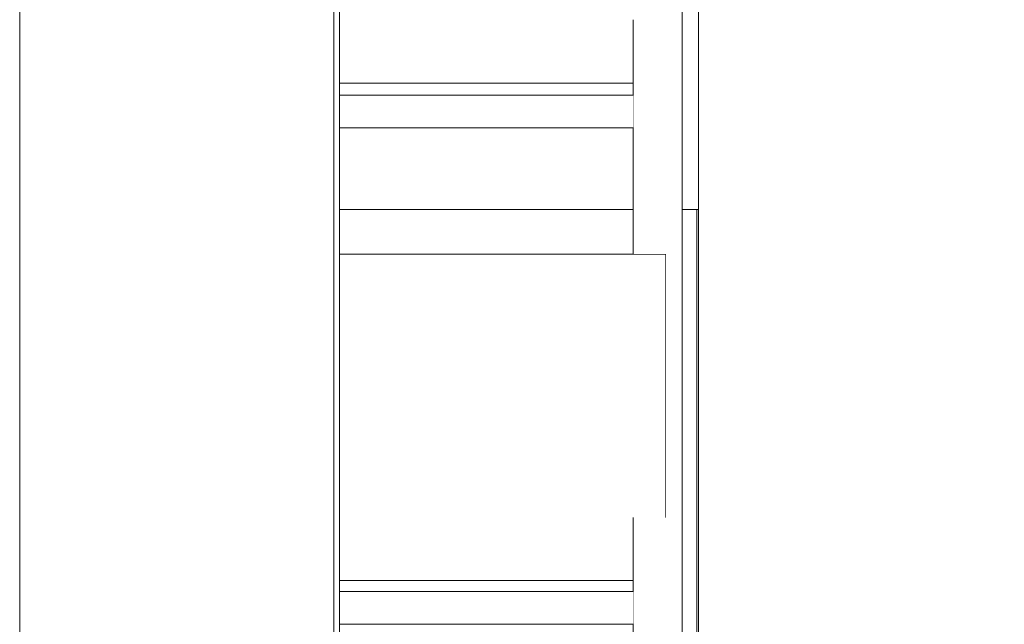
# Model space of a CAD drawing. Units: millimetres. Extents: x -4289161121 to -4289148653, y -4800 to 34800.
# Drawn here: x -4289153374 to -4289153073, y 2323 to 2508 of the extents above; entities that cross this region are included whole.
import ezdxf
from ezdxf.enums import TextEntityAlignment as Align

# ---------------------------------------------------------------- set-up
doc = ezdxf.new("R2010")
doc.units = ezdxf.units.MM
doc.header["$MEASUREMENT"] = 0
doc.linetypes.add('Wipeout_Contour', pattern=[1000, 0, -1000])
for name, color, linetype in [('Morph - General', 7, 'Continuous'), ('New_Structural - Grid', 7, 'Continuous'), ('Structural - Bearing', 7, 'Continuous'), ('Terasplaat.Tekla', 7, 'Continuous')]:
    doc.layers.add(name, color=color, linetype=linetype)
doc.layers.add('New_Structural - Grid_Pen_No__1', color=7, linetype='Continuous', lineweight=13)
doc.layers.add('New_Structural - Grid_Pen_No__20', color=1, linetype='Continuous', lineweight=0)
doc.layers.add('Structural - Bearing_Pen_No__181', color=7, linetype='Continuous', lineweight=0, true_color=0xe8e8e8)
doc.layers.add('Terasplaat.Tekla_Pen_No__181', color=7, linetype='Continuous', lineweight=0, true_color=0xe8e8e8)
doc.styles.add('GENERATED_STYLE_1', font='txt')

# ---------------------------------------------------------------- blocks, each defined once
blk = doc.blocks.new('Section Element_15', base_point=(-4267359643.93, 0))
at = {"color": 254, "linetype": 'Wipeout_Contour', "lineweight": 0, "ltscale": 21445765398.73032}
blk.add_wipeout([(-4289153081.05, 29035.68), (-4289153086.05, 29031.34), (-4289153086.05, 1740), (-4289153072.71, 1740), (-4289153072.71, 29035.55)], dxfattribs=at).dxf.layer = 'Structural - Bearing'
at = {"color": 254, "linetype": 'Wipeout_Contour', "lineweight": 0, "ltscale": 21445765567.89662}
blk.add_wipeout([(-4289153117.13, 29026.88), (-4289153121.57, 29020.14), (-4289153121.57, 1740), (-4289153103.79, 1740), (-4289153103.79, 29025.75)], dxfattribs=at).dxf.layer = 'Structural - Bearing'
at = {"color": 254, "linetype": 'Wipeout_Contour', "lineweight": 0, "ltscale": 17156612606.98526}
blk.add_wipeout([(-4289153137.07, 4825), (-4289153166.42, 4825), (-4289153166.42, 1740), (-4289153137.07, 1740)], dxfattribs=at).dxf.layer = 'Structural - Bearing'
at = {"layer": 'Structural - Bearing_Pen_No__181', "color": 254, "linetype": 'Continuous', "lineweight": 0, "true_color": 0xe8e8e8}
blk.add_line((-4289153166.42, 1740), (-4289153166.42, 4825.02), dxfattribs=at)
blk = doc.blocks.new('Section Element_66', base_point=(-4267359643.93, 0))
at = {"color": 254, "linetype": 'Wipeout_Contour', "lineweight": 0, "ltscale": 17156612925.6591}
blk.add_wipeout([(-4289153276.42, 2450), (-4289153276.42, 2436.36), (-4289153186.41, 2436.36), (-4289153186.41, 2450)], dxfattribs=at).dxf.layer = 'Structural - Bearing'
at = {"color": 254, "linetype": 'Wipeout_Contour', "lineweight": 0, "ltscale": 17156612676.70579}
blk.add_wipeout([(-4289153171.41, 2236.72), (-4289153166.94, 2233.36), (-4289153166.94, 2450), (-4289153171.41, 2450)], dxfattribs=at).dxf.layer = 'Structural - Bearing'
at = {"color": 254, "linetype": 'Wipeout_Contour', "lineweight": 0, "ltscale": 17156612925.66283}
blk.add_wipeout([(-4289153186.41, 2336.36), (-4289153276.42, 2336.36), (-4289153276.42, 2333), (-4289153186.41, 2333)], dxfattribs=at).dxf.layer = 'Structural - Bearing'
at = {"layer": 'Structural - Bearing_Pen_No__181', "color": 254, "linetype": 'Continuous', "lineweight": 0, "true_color": 0xe8e8e8}
blk.add_line((-4289153166.94, 2450), (-4289153166.94, 2233.36), dxfattribs=at)
blk = doc.blocks.new('Section Element_77', base_point=(-4267359643.93, 0))
at = {"color": 254, "linetype": 'Wipeout_Contour', "lineweight": 0, "ltscale": 17156612675.6492}
blk.add_wipeout([(-4289153171.39, 3150), (-4289153171.41, 2450), (-4289153166.42, 2450), (-4289153166.42, 3150)], dxfattribs=at).dxf.layer = 'Structural - Bearing'
at = {"color": 254, "linetype": 'Wipeout_Contour', "lineweight": 0, "ltscale": 17156612925.65742}
blk.add_wipeout([(-4289153276.42, 2485), (-4289153186.4, 2485), (-4289153186.4, 2488.64), (-4289153276.42, 2488.64)], dxfattribs=at).dxf.layer = 'Structural - Bearing'
at = {"color": 254, "linetype": 'Wipeout_Contour', "lineweight": 0, "ltscale": 17156612925.65831}
blk.add_wipeout([(-4289153276.42, 2450), (-4289153186.41, 2450), (-4289153186.4, 2475), (-4289153276.42, 2475)], dxfattribs=at).dxf.layer = 'Structural - Bearing'
at = {"layer": 'Structural - Bearing_Pen_No__181', "color": 254, "linetype": 'Continuous', "lineweight": 0, "true_color": 0xe8e8e8}
for p, q in [((-4289153186.41, 2450), (-4289153276.42, 2450)), ((-4289153166.42, 2450), (-4289153171.41, 2450))]:
    blk.add_line(p, q, dxfattribs=at)
blk = doc.blocks.new('Section Element_1194', base_point=(-4267359643.93, 0))
at = {"color": 254, "linetype": 'Wipeout_Contour', "lineweight": 0, "ltscale": 30024072555.23338}
blk.add_wipeout([(-4289153276.42, 2391.4), (-4289153276.42, 2336.36), (-4289153186.41, 2336.36), (-4289153186.41, 2355.68), (-4289153176.42, 2355.67), (-4289153176.42, 2436.36), (-4289153276.42, 2436.36)], dxfattribs=at).dxf.layer = 'Structural - Bearing'
at = {"layer": 'Structural - Bearing_Pen_No__181', "color": 254, "linetype": 'Continuous', "lineweight": 0, "true_color": 0xe8e8e8}
for p, q in [((-4289153276.42, 2436.36), (-4289153176.42, 2436.36)), ((-4289153176.42, 2355.68), (-4289153176.42, 2436.36)), ((-4289153276.42, 2336.36), (-4289153186.41, 2336.36))]:
    blk.add_line(p, q, dxfattribs=at)
blk = doc.blocks.new('Section Element_1195', base_point=(-4267359643.93, 0))
at = {"color": 254, "linetype": 'Wipeout_Contour', "lineweight": 0, "ltscale": 30024072555.2283}
blk.add_wipeout([(-4289153276.42, 2588.64), (-4289153276.42, 2526.81), (-4289153276.42, 2488.64), (-4289153186.4, 2488.64), (-4289153186.4, 2508.1), (-4289153176.42, 2508.1), (-4289153176.42, 2588.64)], dxfattribs=at).dxf.layer = 'Structural - Bearing'
at = {"layer": 'Structural - Bearing_Pen_No__181', "color": 254, "linetype": 'Continuous', "lineweight": 0, "true_color": 0xe8e8e8}
blk.add_line((-4289153276.42, 2488.64), (-4289153186.4, 2488.64), dxfattribs=at)
blk = doc.blocks.new('Section Element_1708', base_point=(-4267359643.93, 0))
at = {"color": 254, "linetype": 'Wipeout_Contour', "lineweight": 0, "ltscale": 214457659062.2834}
blk.add_wipeout([(-4289153186.42, 1827.27), (-4289153176.42, 1827.27), (-4289153176.42, 1756.63), (-4289153171.42, 1756.63), (-4289153171.39, 3275), (-4289153176.42, 3275), (-4289153176.42, 3270.25), (-4289153186.39, 3270.25), (-4289153186.39, 3197.73), (-4289153176.42, 3197.73), (-4289153176.42, 3117.82), (-4289153186.39, 3117.82), (-4289153186.39, 3045.45), (-4289153176.42, 3045.45), (-4289153176.42, 2965.39), (-4289153186.4, 2965.39), (-4289153186.4, 2893.18), (-4289153176.42, 2893.18), (-4289153176.42, 2812.96), (-4289153186.4, 2812.96), (-4289153186.4, 2740.91), (-4289153176.42, 2740.91), (-4289153176.42, 2660.53), (-4289153186.4, 2660.53), (-4289153186.4, 2637), (-4289153186.4, 2627), (-4289153186.4, 2588.64), (-4289153176.42, 2588.64), (-4289153176.42, 2508.1), (-4289153186.4, 2508.1), (-4289153186.4, 2485), (-4289153186.4, 2475), (-4289153186.41, 2436.36), (-4289153176.42, 2436.36), (-4289153176.42, 2355.67), (-4289153186.41, 2355.68), (-4289153186.4, 2333), (-4289153186.41, 2323), (-4289153186.41, 2284.09), (-4289153176.42, 2284.09), (-4289153176.42, 2203.25), (-4289153186.41, 2203.25), (-4289153186.41, 2131.82), (-4289153176.42, 2131.82), (-4289153176.42, 2050.82), (-4289153186.41, 2050.82), (-4289153186.41, 1979.55), (-4289153176.42, 1979.55), (-4289153176.42, 1898.39), (-4289153186.42, 1898.39)], dxfattribs=at).dxf.layer = 'Terasplaat.Tekla'
at = {"layer": 'Terasplaat.Tekla_Pen_No__181', "color": 254, "linetype": 'Continuous', "lineweight": 0, "true_color": 0xe8e8e8}
for p, q in [((-4289153171.42, 1756.63), (-4289153171.39, 3275)), ((-4289153186.41, 2436.36), (-4289153186.4, 2508.1)), ((-4289153186.41, 2284.09), (-4289153186.41, 2355.68))]:
    blk.add_line(p, q, dxfattribs=at)
blk = doc.blocks.new('Section Element_1714', base_point=(-4267359643.93, 0))
at = {"color": 254, "linetype": 'Wipeout_Contour', "lineweight": 0, "ltscale": 17156612925.64911}
blk.add_wipeout([(-4289153276.42, 2485), (-4289153276.42, 2475), (-4289153186.4, 2475), (-4289153186.4, 2485)], dxfattribs=at).dxf.layer = 'Terasplaat.Tekla'
at = {"layer": 'Terasplaat.Tekla_Pen_No__181', "color": 254, "linetype": 'Continuous', "lineweight": 0, "true_color": 0xe8e8e8}
for p, q in [((-4289153276.42, 2485), (-4289153186.4, 2485)), ((-4289153276.42, 2475), (-4289153186.4, 2475))]:
    blk.add_line(p, q, dxfattribs=at)
blk = doc.blocks.new('Section Element_1715', base_point=(-4267359643.93, 0))
at = {"color": 254, "linetype": 'Wipeout_Contour', "lineweight": 0, "ltscale": 17156612925.64878}
blk.add_wipeout([(-4289153276.42, 2333), (-4289153276.42, 2323), (-4289153186.4, 2323), (-4289153186.4, 2333)], dxfattribs=at).dxf.layer = 'Terasplaat.Tekla'
at = {"layer": 'Terasplaat.Tekla_Pen_No__181', "color": 254, "linetype": 'Continuous', "lineweight": 0, "true_color": 0xe8e8e8}
for p, q in [((-4289153276.42, 2333), (-4289153186.41, 2333)), ((-4289153276.42, 2323), (-4289153186.41, 2323))]:
    blk.add_line(p, q, dxfattribs=at)
blk = doc.blocks.new('Section Element_1884', base_point=(-4267359643.93, 0))
at = {"color": 254, "linetype": 'Wipeout_Contour', "lineweight": 0, "ltscale": 17156612379.87704}
blk.add_wipeout([(-4289153103.79, 29025.75), (-4289153103.79, 1740), (-4289153086.05, 1740), (-4289153086.05, 29031.34)], dxfattribs=at).dxf.layer = 'Morph - General'
at = {"color": 254, "linetype": 'Wipeout_Contour', "lineweight": 0, "ltscale": 244481728706.8053}
blk.add_wipeout([(-4289153137.07, 24925), (-4289153137.07, 22874.99), (-4289153136.2, 22874.99), (-4289153135.98, 22518.29), (-4289153135.98, 22375.15), (-4289153136.48, 22375.4), (-4289153136.41, 21626.17), (-4289153136.4, 21581.55), (-4289153136.4, 21575), (-4289153137.07, 21575), (-4289153137.07, 19524.99), (-4289153131.35, 19524.99), (-4289153131.16, 19170), (-4289153131.16, 19026.86), (-4289153131.42, 19026.98), (-4289153131.42, 18225), (-4289153137.07, 18225), (-4289153137.07, 16174.99), (-4289153136.42, 16174.99), (-4289153136.2, 15818.21), (-4289153136.2, 15675.07), (-4289153136.5, 15675.22), (-4289153136.5, 14875), (-4289153137.07, 14875), (-4289153137.07, 12824.99), (-4289153136.42, 12824.99), (-4289153136.2, 12468.21), (-4289153136.2, 12325.07), (-4289153136.5, 12325.22), (-4289153136.5, 11525), (-4289153137.07, 11525), (-4289153137.07, 9474.99), (-4289153136.42, 9474.99), (-4289153136.2, 9118.21), (-4289153136.2, 8975.07), (-4289153136.5, 8975.22), (-4289153136.5, 8175), (-4289153137.07, 8175), (-4289153137.07, 6124.99), (-4289153136.42, 6124.99), (-4289153136.21, 5768.6), (-4289153136.21, 5625.46), (-4289153136.5, 5625.6), (-4289153136.5, 4825), (-4289153137.07, 4825), (-4289153137.07, 1740), (-4289153121.57, 1740), (-4289153121.57, 29020.14), (-4289153137.07, 29015.26), (-4289153137.07, 26224.99), (-4289153136.19, 26224.99), (-4289153135.98, 25867.91), (-4289153135.98, 25724.77), (-4289153136.48, 25725.03), (-4289153136.41, 24976.34), (-4289153136.4, 24931.55), (-4289153136.4, 24925)], dxfattribs=at).dxf.layer = 'Morph - General'
blk = doc.blocks.new('Section Element_1940', base_point=(-4267359643.93, 0))
at = {"color": 254, "linetype": 'Wipeout_Contour', "lineweight": 0, "ltscale": 17156613305.12754}
blk.add_wipeout([(-4289153374.42, 3352), (-4289153374.42, 1758.53), (-4289153278.14, 1758.53), (-4289153278.14, 3352)], dxfattribs=at).dxf.layer = 'Structural - Bearing'
at = {"layer": 'Structural - Bearing_Pen_No__181', "color": 254, "linetype": 'Continuous', "lineweight": 0, "true_color": 0xe8e8e8}
blk.add_line((-4289153374.42, 3370), (-4289153374.42, 1778.24), dxfattribs=at)
at = {"color": 254, "linetype": 'Wipeout_Contour', "lineweight": 0, "ltscale": 17156613109.12759}
blk.add_wipeout([(-4289153278.14, 3370), (-4289153278.14, 1778.24), (-4289153276.42, 1778.24), (-4289153276.42, 3370)], dxfattribs=at).dxf.layer = 'Structural - Bearing'
at = {"layer": 'Structural - Bearing_Pen_No__181', "color": 254, "linetype": 'Continuous', "lineweight": 0, "true_color": 0xe8e8e8}
for p, q in [((-4289153278.14, 3370), (-4289153278.14, 1778.24)), ((-4289153276.42, 3370), (-4289153276.42, 1778.24))]:
    blk.add_line(p, q, dxfattribs=at)
blk = doc.blocks.new('Standard grid marker[2]', base_point=(-4289153166.42, 34000))
at = {"layer": 'New_Structural - Grid_Pen_No__20', "color": 1, "linetype": 'Continuous', "lineweight": 0}
blk.add_line((-4289153166.42, 33000), (-4289153166.42, -3000), dxfattribs=at)
at = {"layer": 'New_Structural - Grid_Pen_No__1', "color": 7, "lineweight": 13, "style": 'GENERATED_STYLE_1'}
for tag, p in [('AC_MarkerText_1_0', (-4289153166.42, 34417.14)), ('AC_MarkerText_1_1', (-4289153166.42, -4382.86))]:
    blk.add_attdef(tag, text='', height=300, rotation=360, dxfattribs=at).set_placement(p, align=Align.MIDDLE_CENTER)

msp = doc.modelspace()

# ---------------------------------------------------------------- block references
at = {"layer": 'Structural - Bearing', "lineweight": 0}
msp.add_blockref('Section Element_15', (-4267359643.925522, 0), dxfattribs=at)

# ---------------------------------------------------------------- next in the draw order: block references
msp.add_blockref('Section Element_66', (-4267359643.925522, 0), dxfattribs=at)

# ---------------------------------------------------------------- next in the draw order: block references
for name in ['Section Element_77', 'Section Element_1194']:
    msp.add_blockref(name, (-4267359643.925522, 0), dxfattribs=at)

# ---------------------------------------------------------------- next in the draw order: block references
msp.add_blockref('Section Element_1195', (-4267359643.925522, 0), dxfattribs=at)

# ---------------------------------------------------------------- next in the draw order: block references
at = {"layer": 'Terasplaat.Tekla', "lineweight": 0}
msp.add_blockref('Section Element_1708', (-4267359643.925522, 0), dxfattribs=at)

# ---------------------------------------------------------------- next in the draw order: block references
for name in ['Section Element_1714', 'Section Element_1715']:
    msp.add_blockref(name, (-4267359643.925522, 0), dxfattribs=at)

# ---------------------------------------------------------------- next in the draw order: block references
at = {"layer": 'Morph - General', "lineweight": 0}
msp.add_blockref('Section Element_1884', (-4267359643.925522, 0), dxfattribs=at)

# ---------------------------------------------------------------- next in the draw order: block references
at = {"layer": 'Structural - Bearing', "lineweight": 0}
msp.add_blockref('Section Element_1940', (-4267359643.925522, 0), dxfattribs=at)

# ---------------------------------------------------------------- next in the draw order: block references
at = {"layer": 'New_Structural - Grid', "color": 8, "linetype": 'Continuous', "lineweight": 15}
msp.add_blockref('Standard grid marker[2]', (-4289153166.42284, 34000), dxfattribs=at)

doc.saveas('drawing.dxf')
